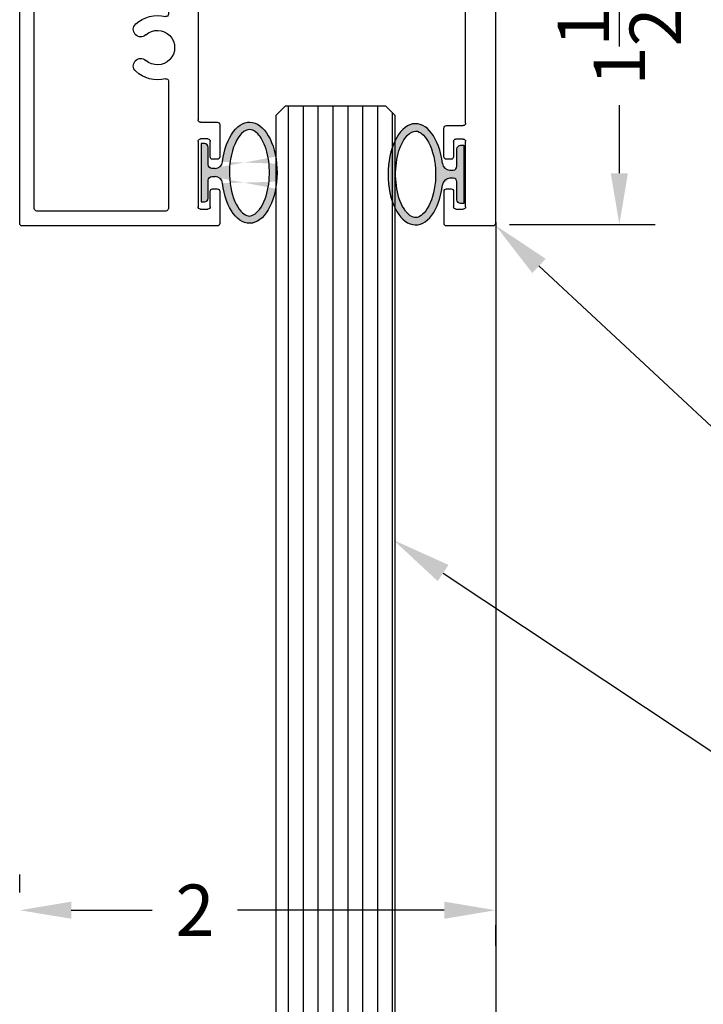
# Model space of a CAD drawing. Units: inches. Extents: x 1326 to 2523, y 12 to 996.
# Drawn here: x 1334 to 1337, y 986 to 990 of the extents above; entities that cross this region are included whole.
import ezdxf
from ezdxf import colors
from ezdxf.entities.mleader import LeaderData, LeaderLine
from ezdxf.math import Vec2, Vec3

# ---------------------------------------------------------------- set-up
doc = ezdxf.new("R2010")
doc.units = ezdxf.units.IN
doc.header["$MEASUREMENT"] = 0
for name, color, linetype in [('Extrusion', 6, 'Continuous'), ('Gasket', 151, 'Continuous'), ('Glass Marker', 4, 'Continuous'), ('Reference', 8, 'Continuous')]:
    doc.layers.add(name, color=color, linetype=linetype)
doc.styles.get("Standard").update_dxf_attribs({"font": 'arial.ttf'})
doc.dimstyles.new('Standard-DETAILS', dxfattribs={"dimscale": 1.2, "dimtxt": 0.18, "dimasz": 0.18, "dimexe": 0.125, "dimexo": 0.0625, "dimgap": 0.09, "dimtad": 0, "dimdec": 4, "dimdsep": 46, "dimlunit": 5, "dimtxsty": 'Standard', "dimcen": 0.09, "dimclrd": 256, "dimclre": 256, "dimclrt": 256, "dimadec": 0, "dimazin": 2, "dimtfac": 1, "dimtdec": 4, "dimtofl": 0, "dimtmove": 0, "dimatfit": 3, "dimfxl": 1, "dimtolj": 1, "dimtzin": 0, "dimarcsym": 0})

# ---------------------------------------------------------------- blocks, each defined once
blk = doc.blocks.new('*D342')
at = {"lineweight": -2, "ltscale": 0.2, "transparency": 16777216}
for p, q in [((1336.089269342395, 990.982967970025), (1336.701340611972, 990.982967970025)), ((1336.551340611972, 990.766967970025), (1336.551340611972, 990.4803872248995)), ((1336.551340611972, 989.6997764661314), (1336.551340611972, 989.986357211257)), ((1336.089269342395, 989.4837764661314), (1336.701340611972, 989.4837764661314))]:
    blk.add_line(p, q, dxfattribs=at)
at = {"ltscale": 0.2, "transparency": 16777216}
for points in [[(1336.515340611972, 990.766967970025), (1336.587340611972, 990.766967970025), (1336.551340611972, 990.982967970025)], [(1336.515340611972, 989.6997764661314), (1336.587340611972, 989.6997764661314), (1336.551340611972, 989.4837764661314)]]:
    blk.add_solid(points, dxfattribs=at)
at = {"layer": 'Defpoints', "color": 0, "ltscale": 0.2, "transparency": 16777216}
for p in [(1336.014269342395, 990.982967970025), (1336.014269342395, 989.4837764661314), (1336.551340611972, 989.4837764661314)]:
    blk.add_point(p, dxfattribs=at)
at = {"ltscale": 0.2, "transparency": 16777216, "insert": (1336.551340611972, 990.2333722180775), "char_height": 0.216, "attachment_point": 5, "rotation": 90}
blk.add_mtext('\\A1;1{\\H1x;\\S1/2;}', dxfattribs=at)
blk = doc.blocks.new('*D347')
at = {"lineweight": -2, "transparency": 16777216}
for p, q in [((1334.030404363009, 986.6742525073993), (1334.030404363009, 986.7492525073992)), ((1334.246404363009, 986.5992525073992), (1334.587300190819, 986.5992525073992)), ((1335.815126973368, 986.5992525073992), (1334.946367039387, 986.5992525073992)), ((1336.031126973368, 986.5364559494184), (1336.031126973368, 986.4492525073993))]:
    blk.add_line(p, q, dxfattribs=at)
at = {"transparency": 16777216}
for points in [[(1334.246404363009, 986.6352525073992), (1334.246404363009, 986.5632525073993), (1334.030404363009, 986.5992525073992)], [(1335.815126973368, 986.6352525073992), (1335.815126973368, 986.5632525073993), (1336.031126973368, 986.5992525073992)]]:
    blk.add_solid(points, dxfattribs=at)
at = {"layer": 'Defpoints', "color": 0, "transparency": 16777216}
for p in [(1336.031126973368, 986.6114559494184), (1334.030404363009, 986.5992525073992), (1334.030404363009, 986.5992525073992)]:
    blk.add_point(p, dxfattribs=at)
at = {"transparency": 16777216, "insert": (1334.766833615103, 986.5992525073992), "char_height": 0.216, "attachment_point": 5}
blk.add_mtext('\\A1;2', dxfattribs=at)
blk = doc.blocks.new('D2 Z2FB')
at = {"layer": 'Extrusion', "linetype": 'Continuous', "lineweight": 25}
for p, q in [((-0.1690147105936148, 1.499846525703219), (-0.9899999999988722, 1.499846525703219)), ((0.9902559764177568, 1.500043489618292), (0.7942559764177304, 1.500043489618292)), ((-0.9999999999990905, 1.489846525703115), (-0.9999999999990905, 0.01000000000044565)), ((-0.1590147105931692, 1.35435472128745), (-0.1590147105931692, 1.489846525702774)), ((0.7842559764161479, 1.490043489618984), (0.7842559764161479, 1.354551685204115)), ((0.9999999999990905, 0.01000000000044565), (0.9999999999990905, 1.489846525702433)), ((-0.9385000000017953, 1.42734652291324), (-0.9385000000017953, 0.07254835075195842)), ((-0.3850000000039699, 1.437346522913344), (-0.9285000000015771, 1.437346522913344)), ((-0.3750000000002274, 0.8904708507418491), (-0.3750000000002274, 1.427346522914831)), ((-0.2500147105921542, 1.144354721287527), (-0.2500147105921542, 1.419354721287618)), ((-0.240014710592277, 1.429354721287496), (-0.2090147105931237, 1.429354721287496)), ((-0.199014710592337, 1.419354721286709), (-0.199014710592337, 1.35435472128745)), ((0.8242559764141788, 1.354551685205251), (0.8242559764141788, 1.419551685205079)), ((0.8342559764138286, 1.429551685207002), (0.8652559764129819, 1.429551685207002)), ((0.8750360848919172, 1.419551767097346), (0.8750360848919172, 1.1445517670968)), ((-0.1890147105921187, 1.344354721285072), (-0.1690147105955475, 1.344354721285072)), ((0.7942559764163661, 1.344551685203896), (0.8142559764128237, 1.344551685203896)), ((-0.1990147105908591, 1.209354721286786), (-0.1990147105908591, 1.144354721286959)), ((-0.1690147105950928, 1.219354721288482), (-0.1890147105892765, 1.219354721288482)), ((-0.1590147105933966, 1.073862916871462), (-0.1590147105933966, 1.209354721286786)), ((0.7840360848940691, 1.209551767097992), (0.7840360848940691, 1.088051767098932)), ((0.8140360848918817, 1.219551767099347), (0.7940360848954242, 1.219551767099347)), ((0.8240360848921, 1.144551767097482), (0.8240360848921, 1.209551767096855)), ((-0.2090147105916458, 1.134354721285035), (-0.2400147105897759, 1.134354721285035)), ((0.86503608489204, 1.134551767096809), (0.8340360848928867, 1.134551767096809)), ((0.794036084892241, 1.078051767098373), (0.8650360848901073, 1.078051767098373)), ((-0.2500000000013642, 0.4460684578933751), (-0.2500000000013642, 1.05386291687023)), ((-0.2400000000000091, 1.063862916871471), (-0.1690147105933875, 1.063862916871471)), ((0.8749713164562536, 1.068372084739735), (0.8749713164562536, 0.4461645117360149)), ((-0.3750000000037517, 0.07254835075195842), (-0.3750000000037517, 0.6095291436811294)), ((-0.1657929225877979, 0.4360684578934979), (-0.2400000000013733, 0.4360684578934979)), ((-0.1557929225872385, 0.3226738807532001), (-0.1557929225872385, 0.4260684578929386)), ((0.7812213164554578, 0.4261645117346688), (0.7812213164554578, 0.3226738807541096)), ((0.8649713164575132, 0.4361645117354556), (0.7912213164568129, 0.4361645117354556)), ((-0.2500000000015916, 0.1350483507519584), (-0.2500000000015916, 0.3026738779649349)), ((-0.240000000001146, 0.3126738807529819), (-0.1657929225874568, 0.3126738807529819)), ((0.7912213164562445, 0.3126738807533229), (0.8649713164558079, 0.3126738807533229)), ((0.874999938385713, 0.302549018339846), (0.874999938385713, 0.135019667266306)), ((0.286587874726365, 0.125048350752877), (-0.2400000000003502, 0.125048350752877)), ((0.865000000003306, 0.1250483507533318), (0.3384121252755676, 0.1250483507533318)), ((0.3125000000013642, 0.09366816979922987), (0.2949597250421903, 0.1205175483439689)), ((0.3300402749596287, 0.1205175483440826), (0.3125000000013642, 0.09366816979922987)), ((-0.9285000000015771, 0.06254835075174014), (-0.3850000000039699, 0.06254835075174014)), ((-0.9899999999985312, 0), (0.9899999999986449, 0))]:
    blk.add_line(p, q, dxfattribs=at)
for centre, radius, start, end in [((-0.9899999999988722, 1.489846525703115), 0.0100000000002094, 90, 180), ((-0.1690147105936148, 1.489846525702774), 0.01000000000048917, 0, 90), ((0.7942559764155703, 1.490043489618984), 0.00999999999936918, 89.99999998716787, 180), ((0.990002003992231, 1.490046715237895), 0.01000000000020938, 358.8529218257793, 88.54468871100323), ((-0.9285000000015771, 1.42734652291324), 0.0100000000002094, 90, 180), ((-0.3850000000007867, 1.427346522912899), 0.01000000000048828, 1.105387785102047e-08, 90.00000001827766), ((-0.240014710592277, 1.419354721287618), 0.00999999999992962, 90, 180), ((-0.2090147105931237, 1.419354721286709), 0.01000000000076895, 0, 90), ((0.8342559764161024, 1.419551685205079), 0.01000000000188805, 90.00000001281911, 180), ((0.8650360851626147, 1.41955410310527), 0.01000000000216728, 359.9866156602135, 88.74001438799363), ((-0.189014710589845, 1.35435472128745), 0.01000000000244761, 180, 269.9999999871678), ((-0.1690147105955475, 1.35435472128745), 0.01000000000244672, 270, 0), ((0.7942559764163661, 1.354551685204115), 0.0100000000002094, 180, 270), ((0.8142559764128237, 1.354551685205251), 0.0100000000013285, 270, 0), ((-0.1890147105892765, 1.209354721286786), 0.01000000000160739, 90, 180), ((-0.1690147105950928, 1.209354721286786), 0.01000000000160917, 0, 90), ((0.7940360848954242, 1.209551767097992), 0.0100000000013285, 90, 180), ((0.814036084889608, 1.209551767096855), 0.01000000000244672, 0, 89.99999998716787), ((-0.2400147105897759, 1.144354721287527), 0.01000000000244672, 180, 270), ((-0.2090147105927826, 1.144354721286959), 0.01000000000188805, 270.0000000064096, 0), ((0.8340360848928867, 1.144551767097482), 0.01000000000076895, 180, 270), ((0.86503608489204, 1.1445517670968), 0.009999999999930509, 270, 0), ((0.7940360848945147, 1.088051767098932), 0.01000000000048917, 180, 269.9999999871809), ((0.8649764422439148, 1.068051944962235), 0.009999999999926297, 1.834579276237335, 89.65827078350314), ((-0.2400000000000091, 1.05386291687023), 0.0100000000013285, 90, 180), ((-0.1690147105933875, 1.073862916871462), 0.009999999999999787, 270, 0), ((-0.4209574931232964, 0.7499999972131945), 0.1350000000017439, 75.6418292233511, 132.470018268067), ((-0.3849999999987403, 0.8904708436128885), 0.009999999998432417, 255.6418190891085, 4.084573967239984e-05), ((-0.4910099405665278, 0.8265291884243879), 0.03125000000067221, 132.4700182681222, 312.4700182652408), ((-0.4209574931232964, 0.7499999972131945), 0.07250000000040117, 227.5299817319838, 132.4700182692702), ((-0.4910099405688015, 0.6734708059998411), 0.03125000000379796, 47.52998173161488, 227.5299817316149), ((-0.4209574931232964, 0.7499999972131945), 0.1350000000079981, 227.5299817318086, 284.3581714745782), ((-0.3849999999996498, 0.6095291508095215), 0.009999999995877626, 359.9999591574716, 104.3581714779006), ((-0.2400000000013733, 0.4460684578933751), 0.009999999999928733, 180, 270), ((-0.1657929225877979, 0.4260684578929386), 0.01000000000048917, 0, 90), ((0.7912213164568129, 0.4261645117342141), 0.01000000000132761, 90, 179.9999999967952), ((0.8649713164575132, 0.4461645117341959), 0.009999999998810516, 270, 9.614333357752628e-09), ((-0.240000000001146, 0.3026738807524225), 0.01000000000048867, 90, 180.0000159716485), ((-0.1657929225874568, 0.3226738807532001), 0.0100000000002094, 270, 0), ((0.7912213164562445, 0.3226738807541096), 0.01000000000076806, 180, 270), ((0.8650007184851347, 0.3026739239754761), 0.01000000000188724, 359.2843248141616, 90.16846146188252), ((-0.2400000000025102, 0.1350483507519584), 0.009999999999090292, 180, 270.0000000128191), ((0.286587874726365, 0.1150483507528861), 0.01000000000000024, 33.15595112569071, 90), ((0.3384121252755676, 0.1150483507533409), 0.01000000000000023, 90, 146.8440488759786), ((0.865000000003306, 0.1350483302140901), 0.009999979460763697, 270, 359.8357728442843), ((-0.9285000000015771, 0.07254835075195842), 0.01000000000020851, 180, 270), ((-0.3850000000039699, 0.07254835075195842), 0.0100000000002094, 270, 0), ((-0.9899999999985312, 0.01000000000044565), 0.01000000000048873, 180, 270), ((0.9899999999986449, 0.01000000000044565), 0.01000000000048873, 270, 0)]:
    blk.add_arc(centre, radius, start, end, dxfattribs=at)

msp = doc.modelspace()

# ---------------------------------------------------------------- hatches: boundary and pattern name
at = {"layer": 'Gasket', "true_color": 0x7aafdf}
h = msp.add_hatch(color=143, dxfattribs=at)
h.dxf.hatch_style = 1
edge = h.paths.add_edge_path()
edge.add_ellipse((1334.996250272513, 989.7023936032741), major_axis=(0, 0.212936659791012), ratio=0.5434729995952285, start_angle=-258.0151493578511, end_angle=-108.43205910622152, ccw=False)
edge.add_arc((1334.852003379511, 989.6545951434595), 0.03124999999996351, 6.581037703720217, 90)
edge.add_line((1334.852003379511, 989.6858451434595), (1334.837796923129, 989.6858451434567))
edge.add_arc((1334.837796923133, 989.6702201434558), 0.015625, 90.00000001188113, 180)
edge.add_line((1334.822171923133, 989.6702201434558), (1334.822171923133, 989.5948354664228))
edge.add_arc((1334.806546923133, 989.5948354664228), 0.015625, 270, 360, ccw=False)
edge.add_line((1334.806546923133, 989.5792104664228), (1334.793158864904, 989.5792104664228))
edge.add_line((1334.793158864904, 989.5792104664228), (1334.793158864904, 989.8246156233212))
edge.add_line((1334.793158864904, 989.8246156233212), (1334.806546923133, 989.8246156233212))
edge.add_arc((1334.806546923133, 989.8089906233212), 0.015625, 0, 90, ccw=False)
edge.add_line((1334.822171923133, 989.8089906233212), (1334.822171923133, 989.736107314376))
edge.add_arc((1334.837796923133, 989.736107314376), 0.015625, 180, 270)
edge.add_line((1334.837796923133, 989.720482314376), (1334.852184065283, 989.720482314376))
edge.add_arc((1334.852184065284, 989.751732314376), 0.03125000000001376, 270, 353.1994400025641)
edge.add_ellipse((1334.996250272513, 989.7023936032741), major_axis=(0, 0.212936659791012), ratio=0.5434729995952285, start_angle=-71.56794089377848, end_angle=77.62389572871871, ccw=False)
edge.add_line((1335.106038801271, 989.7697198990567), (1335.106038801271, 989.6350673074925))
edge = h.paths.add_edge_path(flags=16)
edge.add_spline(control_points=[(1334.996250272513, 989.8840802630651), (1335.006276043435, 989.8840802630651), (1335.017827825256, 989.8795289398062), (1335.04382767177, 989.8523547811595), (1335.056821081001, 989.8298896439604), (1335.086026241304, 989.7397617220244), (1335.084316935792, 989.6513253522038), (1335.048546638839, 989.5559012267162), (1335.027993354738, 989.532320912945), (1334.996268001321, 989.5169141646041), (1334.984238730679, 989.5183647508651), (1334.948975044953, 989.5497805640128), (1334.930451423829, 989.5828014023976), (1334.91068605517, 989.6662623861752), (1334.909123008697, 989.7158809221604), (1334.924416286213, 989.8074980112782), (1334.943414131877, 989.8475297788003), (1334.975397026087, 989.8798161659992), (1334.986511386445, 989.8840802630651), (1334.996250272513, 989.8840802630651)], knot_values=[0, 0, 0, 0, 0.5165724742678657, 0.5165724742678657, 1.033144948535731, 1.033144948535731, 2.174604189420929, 2.174604189420929, 2.88355053699836, 2.88355053699836, 3.59249688457579, 3.59249688457579, 4.30144323215322, 4.30144323215322, 5.010389579730651, 5.010389579730651, 5.781394421259445, 5.781394421259445, 6.283185307179586, 6.283185307179586, 6.283185307179586, 6.283185307179586], degree=3, periodic=0)
h = msp.add_hatch(color=143, dxfattribs=at)
h.dxf.hatch_style = 1
edge = h.paths.add_edge_path()
edge.add_ellipse((1335.694330805708, 989.6955261996694), major_axis=(0, 0.212936659791012), ratio=0.5434729995952285, start_angle=468.4320591062215, end_angle=618.0151493578511)
edge.add_arc((1335.83857769871, 989.6477277398548), 0.03124999999996351, 90, 173.4189622962798, ccw=False)
edge.add_line((1335.83857769871, 989.6789777398548), (1335.852784155092, 989.678977739852))
edge.add_arc((1335.852784155089, 989.6633527398511), 0.015625, 0, 89.99999998811887, ccw=False)
edge.add_line((1335.868409155089, 989.6633527398511), (1335.868409155089, 989.587968062818))
edge.add_arc((1335.884034155089, 989.587968062818), 0.015625, -180, -90)
edge.add_line((1335.884034155089, 989.572343062818), (1335.897422213318, 989.572343062818))
edge.add_line((1335.897422213318, 989.572343062818), (1335.897422213318, 989.8177482197165))
edge.add_line((1335.897422213318, 989.8177482197165), (1335.884034155089, 989.8177482197165))
edge.add_arc((1335.884034155089, 989.8021232197165), 0.015625, 90, 180)
edge.add_line((1335.868409155089, 989.8021232197165), (1335.868409155089, 989.7292399107713))
edge.add_arc((1335.852784155089, 989.7292399107713), 0.015625, -90, 0, ccw=False)
edge.add_line((1335.852784155089, 989.7136149107713), (1335.838397012938, 989.7136149107713))
edge.add_arc((1335.838397012937, 989.7448649107713), 0.03125000000001376, -173.19944000256396, -90, ccw=False)
edge.add_ellipse((1335.694330805708, 989.6955261996694), major_axis=(0, 0.212936659791012), ratio=0.5434729995952285, start_angle=282.3761042712813, end_angle=431.5679408937785)
edge.add_line((1335.58454227695, 989.762852495452), (1335.58454227695, 989.6281999038878))
edge = h.paths.add_edge_path(flags=16)
edge.add_spline(control_points=[(1335.694330805708, 989.8772128594604), (1335.684305034786, 989.8772128594604), (1335.672753252965, 989.8726615362015), (1335.64675340645, 989.8454873775548), (1335.633759997221, 989.8230222403557), (1335.604554836916, 989.7328943184197), (1335.60626414243, 989.6444579485991), (1335.642034439382, 989.5490338231115), (1335.662587723481, 989.5254535093403), (1335.694313076901, 989.5100467609994), (1335.70634234754, 989.5114973472604), (1335.741606033268, 989.5429131604081), (1335.76012965439, 989.575933998793), (1335.779895023051, 989.6593949825705), (1335.781458069524, 989.7090135185557), (1335.766164792008, 989.8006306076735), (1335.747166946344, 989.8406623751956), (1335.715184052134, 989.8729487623945), (1335.704069691777, 989.8772128594604), (1335.694330805708, 989.8772128594604)], knot_values=[0, 0, 0, 0, 0.5165724742678657, 0.5165724742678657, 1.033144948535731, 1.033144948535731, 2.174604189420929, 2.174604189420929, 2.88355053699836, 2.88355053699836, 3.59249688457579, 3.59249688457579, 4.30144323215322, 4.30144323215322, 5.010389579730651, 5.010389579730651, 5.781394421259445, 5.781394421259445, 6.283185307179586, 6.283185307179586, 6.283185307179586, 6.283185307179586], degree=3, periodic=0)
at = {"layer": 'Reference', "extrusion": (0, 0, -1)}
h = msp.add_hatch(dxfattribs=at)
h.set_pattern_fill('ANSI31', color=256, scale=0.5, angle=225)
h.set_pattern_definition([(270, (875.7771042144575, 217.1289237462028), (0.0625, -3.469446951953614e-17), [])])
h.paths.add_polyline_path([(-1335.607668304852, 989.9445486500448), (-1335.568298226111, 989.9839187287847), (-1335.147038383592, 989.9839187287847), (-1335.107668304852, 989.9445486500448), (-1335.107668304852, 981.6423604287241), (-1335.607668304852, 981.785133171495)])

# ---------------------------------------------------------------- linework, layer by layer
at = {"layer": 'Extrusion'}
msp.add_line((1336.031916060299, 989.49407220308), (1336.031165919351, 981.9069573176979), dxfattribs=at)
at = {"layer": 'Gasket'}
for points in [[(1334.852184065284, 989.720482314376), (1334.837796923133, 989.720482314376, -0.4142135623730951), (1334.822171923133, 989.736107314376), (1334.822171923133, 989.8089906233212, 0.414213562373095), (1334.806546923133, 989.8246156233212), (1334.793158864904, 989.8246156233212), (1334.793158864904, 989.5792104664228), (1334.806546923133, 989.5792104664228, 0.414213562373095), (1334.822171923133, 989.5948354664228), (1334.822171923133, 989.6702201434558, -0.4142135623730951), (1334.837796923133, 989.6858451434558), (1334.852003379504, 989.6858451434558)], [(1335.838397012937, 989.7136149107713), (1335.852784155089, 989.7136149107713, 0.4142135623730951), (1335.868409155089, 989.7292399107713), (1335.868409155089, 989.8021232197165, -0.414213562373095), (1335.884034155089, 989.8177482197165), (1335.897422213318, 989.8177482197165), (1335.897422213318, 989.572343062818), (1335.884034155089, 989.572343062818, -0.414213562373095), (1335.868409155089, 989.587968062818), (1335.868409155089, 989.6633527398511, 0.4142135623730951), (1335.852784155089, 989.6789777398511), (1335.838577698717, 989.6789777398511)]]:
    msp.add_lwpolyline(points, format="xyb", dxfattribs=at)
for centre, start, end in [((1334.852184065284, 989.751732314376), 270.0000000011464, 353.1994400211319), ((1335.838397012937, 989.7448649107713), 186.8005599788681, 269.9999999988536), ((1334.852003379511, 989.6545951434595), 6.581037439658274, 90.0000000142782), ((1335.83857769871, 989.6477277398548), 89.9999999857218, 173.4189625603417)]:
    msp.add_arc(centre, 0.03125, start, end, dxfattribs=at)
at = {"layer": 'Gasket', "extrusion": (0, 0, -1)}
msp.add_ellipse((1334.996250272513, 989.7023936032741), major_axis=(0, 0.212936659791012), ratio=0.5434729995952285, start_param=4.928392748488683, end_param=10.78639918349902, dxfattribs=at)
at = {"layer": 'Gasket'}
msp.add_ellipse((1335.694330805708, 989.6955261996694), major_axis=(0, 0.212936659791012), ratio=0.5434729995952285, start_param=4.928392748488683, end_param=10.78639918349902, dxfattribs=at)
for points in [[(1334.996250272513, 989.8840802630651), (1335.006276043435, 989.8840802630651), (1335.017827825256, 989.8795289398062), (1335.04382767177, 989.8523547811595), (1335.056821081001, 989.8298896439604), (1335.086026241304, 989.7397617220244), (1335.084316935792, 989.6513253522038), (1335.048546638839, 989.5559012267162), (1335.027993354738, 989.532320912945), (1334.996268001321, 989.5169141646041), (1334.984238730679, 989.5183647508651), (1334.948975044953, 989.5497805640128), (1334.930451423829, 989.5828014023976), (1334.91068605517, 989.6662623861752), (1334.909123008697, 989.7158809221604), (1334.924416286213, 989.8074980112782), (1334.943414131877, 989.8475297788003), (1334.975397026087, 989.8798161659992), (1334.986511386445, 989.8840802630651), (1334.996250272513, 989.8840802630651)], [(1335.694330805708, 989.8772128594604), (1335.684305034786, 989.8772128594604), (1335.672753252965, 989.8726615362015), (1335.64675340645, 989.8454873775548), (1335.633759997221, 989.8230222403557), (1335.604554836916, 989.7328943184197), (1335.60626414243, 989.6444579485991), (1335.642034439382, 989.5490338231115), (1335.662587723481, 989.5254535093403), (1335.694313076901, 989.5100467609994), (1335.70634234754, 989.5114973472604), (1335.741606033268, 989.5429131604081), (1335.76012965439, 989.575933998793), (1335.779895023051, 989.6593949825705), (1335.781458069524, 989.7090135185557), (1335.766164792008, 989.8006306076735), (1335.747166946344, 989.8406623751956), (1335.715184052134, 989.8729487623945), (1335.704069691777, 989.8772128594604), (1335.694330805708, 989.8772128594604)]]:
    msp.add_open_spline(points, degree=3, knots=[0, 0, 0, 0, 0.5165724742678657, 0.5165724742678657, 1.033144948535731, 1.033144948535731, 2.174604189420929, 2.174604189420929, 2.88355053699836, 2.88355053699836, 3.59249688457579, 3.59249688457579, 4.30144323215322, 4.30144323215322, 5.010389579730651, 5.010389579730651, 5.781394421259445, 5.781394421259445, 6.283185307179586, 6.283185307179586, 6.283185307179586, 6.283185307179586], dxfattribs=at)
at = {"layer": 'Glass Marker', "extrusion": (0, 0, -1)}
msp.add_lwpolyline([(-1335.107668304852, 981.6506226724063), (-1335.107668304852, 989.9445486500448), (-1335.147038383592, 989.9839187287847), (-1335.568298226111, 989.9839187287847), (-1335.607668304852, 989.9445486500448), (-1335.607668304852, 981.788253486929)], dxfattribs=at)

# ---------------------------------------------------------------- block references
at = {"xscale": -1, "rotation": 180}
msp.add_blockref('D2 Z2FB', (1335.029894725657, 990.9784451659492), dxfattribs=at)

# ---------------------------------------------------------------- dimensions: what is measured, and where the dimension line sits
at = {"ltscale": 0.2}
dim = msp.add_linear_dim(base=(1336.551340611972, 989.4837764661314), p1=(1336.014269342394, 990.9829679700246), p2=(1336.014269342394, 989.483776466131), angle=90, dimstyle='Standard-DETAILS', dxfattribs=at)
dim.commit()
dim.dimension.update_dxf_attribs({"geometry": '*D342', "text_midpoint": (1336.551340611972, 990.2333722180775)})
dim = msp.add_linear_dim(base=(1334.030404363009, 986.5992525073992), p1=(1336.031126973368, 986.6114559494184), p2=(1334.030404363009, 986.5992525073992), dimstyle='Standard-DETAILS')
dim.commit()
dim.dimension.update_dxf_attribs({"geometry": '*D347', "text_midpoint": (1334.766833615103, 986.5992525073992), "dimtype": 160})

# ---------------------------------------------------------------- leaders
ml = msp.add_multileader_mtext('Standard')
ml.set_content('\\A1;ZONA 2" FRAME', color=256)
ml.set_leader_properties()
ml.build(insert=Vec2(0, 0))
ml.multileader.update_dxf_attribs({"dogleg_length": 0.3599999999999999, "arrow_head_size": 0.25})
ctx = ml.context
ctx.base_point, ctx.char_height, ctx.arrow_head_size, ctx.landing_gap_size, ctx.plane_origin = Vec3(1337.581507575106, 988.370824467553), 0.25, 0.25, 0.08999999999999998, Vec3(1335.774525848664, 987.1345955023793)
notes = []
notes.append((ctx, [(0, (1, 1, 0), (1337.221507575106, 988.370824467553), (1, 0), 0.3599999999999999, [(0, [(1336.030506352686, 989.4805049002783)], 0, [])])]))
ctx.mtext.insert, ctx.mtext.flow_direction = Vec3(1337.671507575106, 988.497956118303), 5
ml = msp.add_multileader_mtext('Standard')
ml.set_content('\\A1;SPECIFIED GLASS', color=256)
ml.set_leader_properties()
ml.build(insert=Vec2(0, 0))
ml.multileader.update_dxf_attribs({"dogleg_length": 0.3599999999999999, "arrow_head_size": 0.25})
ctx = ml.context
ctx.base_point, ctx.char_height, ctx.arrow_head_size, ctx.landing_gap_size, ctx.plane_origin = Vec3(1337.681092330211, 987.0137551333486), 0.25, 0.25, 0.08999999999999998, Vec3(1335.457704625443, 985.8997731573176)
notes.append((ctx, [(0, (1, 1, 0), (1337.321092330212, 987.0137551333486), (1, 0), 0.3599999999999999, [(0, [(1335.602009860238, 988.1563268259391)], 0, [])])]))
ctx.mtext.insert, ctx.mtext.flow_direction = Vec3(1337.77109233021, 987.1408867840995), 5
for ctx, leaders in notes:
    for number, flags, end, landing, length, lines in leaders:
        leader = LeaderData()
        leader.index, (leader.has_last_leader_line, leader.has_dogleg_vector, leader.attachment_direction) = number, flags
        leader.last_leader_point, leader.dogleg_vector, leader.dogleg_length = Vec3(end), Vec3(landing), length
        for number, points, colour, breaks in lines:
            line = LeaderLine()
            line.index, line.vertices, line.color, line.breaks = number, Vec3.list(points), colors.encode_raw_color(colour), breaks
            leader.lines.append(line)
        ctx.leaders.append(leader)

doc.saveas('drawing.dxf')
